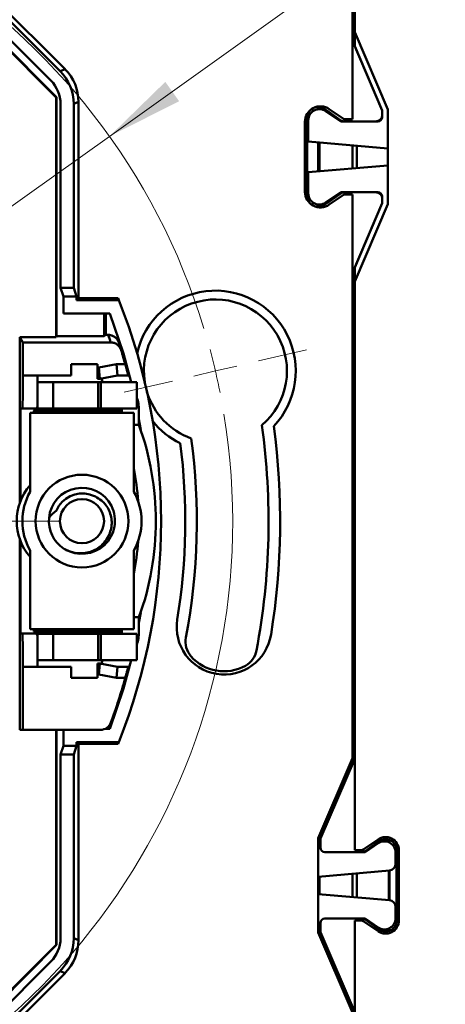
# Model space of a CAD drawing. Units: millimetres. Extents: x 28 to 401, y 120 to 228.
# Drawn here: x 339 to 359, y 143 to 188 of the extents above; entities that cross this region are included whole.
import ezdxf

# ---------------------------------------------------------------- set-up
doc = ezdxf.new("R2010")
doc.units = ezdxf.units.MM
doc.styles.add('SLDTEXTSTYLE0', font='TXT', dxfattribs={"width": 0.605})
doc.dimstyles.new('SLDDIMSTYLE1', dxfattribs={"dimtxt": 3.5, "dimasz": 3.5, "dimexe": 0, "dimexo": 0.0625, "dimgap": 0.875, "dimtad": 2, "dimdec": 1, "dimrnd": 1e-09, "dimzin": 12, "dimdsep": 46, "dimtxsty": 'SLDTEXTSTYLE0', "dimsah": 1, "dimcen": 0.09, "dimadec": 0, "dimazin": 3, "dimtfac": 1, "dimtdec": 3, "dimtmove": 0, "dimatfit": 0, "dimfxl": 0, "dimfrac": 2, "dimtolj": 1, "dimtzin": 12, "dimarcsym": 0})
doc.dimstyles.new('SLDDIMSTYLE2', dxfattribs={"dimtxt": 3.5, "dimasz": 3.5, "dimexe": 0, "dimexo": 0.0625, "dimgap": 0.875, "dimtad": 0, "dimtih": 1, "dimtoh": 1, "dimdec": 1, "dimrnd": 1e-09, "dimzin": 12, "dimdsep": 46, "dimtxsty": 'SLDTEXTSTYLE0', "dimsah": 1, "dimcen": 0, "dimadec": 0, "dimazin": 3, "dimtfac": 1, "dimtdec": 3, "dimtmove": 0, "dimatfit": 3, "dimfxl": 0, "dimfrac": 2, "dimtolj": 1, "dimtzin": 12, "dimarcsym": 0})

# ---------------------------------------------------------------- blocks, each defined once
blk = doc.blocks.new('_D_5')
at = {"color": 7, "linetype": 'Continuous', "lineweight": 0}
for p, q in [((325.166, 197.645), (333.503, 216.029)), ((333.503, 216.029), (340.187, 216.029)), ((324.865, 196.048), (326.113, 202.662)), ((324.855, 196.05), (323.883, 196.233)), ((324.865, 196.048), (324.263, 192.854)), ((324.263, 192.854), (323.015, 186.24)), ((324.253, 192.856), (323.28, 193.039))]:
    blk.add_line(p, q, dxfattribs=at)
at = {"color": 7, "linetype": 'Continuous', "lineweight": 18}
for points in [[(324.865, 196.048), (326.043, 199.387), (324.985, 199.587)], [(324.263, 192.854), (323.085, 189.515), (324.143, 189.315)]]:
    blk.add_solid(points, dxfattribs=at)
at = {"color": 7, "linetype": 'Continuous', "lineweight": 18, "insert": (333.503, 220.541), "char_height": 3.5, "attachment_point": 1, "style": 'SLDTEXTSTYLE0'}
blk.add_mtext('3,5', dxfattribs=at)
blk = doc.blocks.new('_D_6')
at = {"color": 7, "linetype": 'Continuous', "lineweight": 0}
for p, q in [((343.396, 182.421), (390.749, 216.253)), ((390.749, 216.253), (401.199, 216.253)), ((294.62, 147.572), (343.396, 182.421)), ((294.62, 147.572), (289.143, 143.659))]:
    blk.add_line(p, q, dxfattribs=at)
at = {"color": 7, "linetype": 'Continuous', "lineweight": 18}
blk.add_arc((319.008, 164.997), 29.973, 95.0246, 217.4553, dxfattribs=at)
for points in [[(343.396, 182.421), (346.557, 184.018), (345.931, 184.894)], [(294.62, 147.572), (291.459, 145.976), (292.085, 145.099)]]:
    blk.add_solid(points, dxfattribs=at)
at = {"color": 7, "linetype": 'Continuous', "lineweight": 18, "char_height": 3.5, "attachment_point": 1, "style": 'SLDTEXTSTYLE0'}
for s, insert in [('%%c', (390.749, 220.765)), ('60', (395.852, 220.789))]:
    blk.add_mtext(s, dxfattribs=dict(at, insert=insert))
blk = doc.blocks.new('SW_CENTERMARKSYMBOL_0')
at = {"color": 0, "linetype": 'Continuous', "lineweight": 18}
for p, q in [((37.939, -21.94), (40.121, -21.432)), ((35.991, -22.393), (36.965, -22.167)), ((35.991, -22.393), (35.017, -22.62)), ((34.043, -22.847), (31.862, -23.355)), ((8.799, -29.192), (28.993, -29.192))]:
    blk.add_line(p, q, dxfattribs=at)
for start, end in [(16.9336, 99.2874), (13.1105, 15.022), (11.1989, 13.1105), (286.9336, 9.2874)]:
    blk.add_arc((6.799, -29.192), 29.973, start, end, dxfattribs=at)

msp = doc.modelspace()

# ---------------------------------------------------------------- linework, layer by layer
at = {"color": 7, "linetype": 'Continuous', "lineweight": 50}
for p, q in [((354.408, 183.197), (354.408, 209.497)), ((354.508, 209.497), (354.508, 187.138)), ((354.409, 186.746), (354.409, 195.94)), ((341.17, 185.377), (336.389, 190.158)), ((341.388, 185.468), (336.479, 190.376)), ((340.745, 184.953), (335.964, 189.734)), ((354.508, 187.138), (356.008, 183.638)), ((354.508, 187.138), (354.508, 186.513)), ((338.366, 186.807), (340.986, 184.187)), ((338.374, 186.827), (341.006, 184.195)), ((355.758, 183.597), (354.408, 186.747)), ((355.758, 183.597), (354.508, 186.513)), ((341.17, 185.377), (341.388, 185.468)), ((341.006, 184.195), (340.986, 184.187)), ((340.986, 184.187), (340.986, 173.332)), ((341.006, 184.195), (341.006, 173.367)), ((341.185, 175.569), (341.185, 183.893)), ((342.003, 183.983), (341.785, 183.893)), ((341.785, 183.893), (341.785, 175.569)), ((342.003, 175.091), (342.003, 183.983)), ((352.856, 183.755), (352.856, 183.657)), ((352.908, 183.659), (352.908, 183.752)), ((353.888, 183.15), (353.143, 183.666)), ((353.193, 183.571), (353.877, 183.097)), ((354.003, 183.214), (353.356, 183.662)), ((355.758, 183.397), (355.758, 183.597)), ((355.758, 183.297), (355.758, 183.597)), ((356.008, 183.638), (356.008, 179.356)), ((352.258, 183.086), (352.258, 179.907)), ((352.358, 183.255), (352.358, 179.738)), ((352.408, 183.159), (352.408, 182.197)), ((355.558, 183.097), (353.877, 183.097)), ((354.059, 183.097), (355.458, 183.097)), ((354.06, 183.197), (354.408, 183.197)), ((356.008, 181.882), (352.408, 182.197)), ((352.856, 182.158), (352.856, 180.836)), ((352.908, 180.84), (352.908, 182.153)), ((354.409, 180.972), (354.409, 182.022)), ((354.608, 182.004), (354.608, 180.989)), ((356.008, 181.112), (352.408, 180.797)), ((352.408, 180.797), (352.408, 179.834)), ((353.143, 179.327), (353.888, 179.843)), ((353.877, 179.897), (353.193, 179.423)), ((353.356, 179.331), (354.003, 179.779)), ((353.877, 179.897), (355.558, 179.897)), ((355.458, 179.897), (354.059, 179.897)), ((354.06, 179.797), (354.408, 179.797)), ((354.408, 154.254), (354.408, 179.797)), ((352.856, 179.337), (352.856, 179.238)), ((352.908, 179.241), (352.908, 179.334)), ((354.408, 176.247), (355.758, 179.397)), ((354.508, 176.48), (355.758, 179.397)), ((356.008, 179.356), (354.508, 175.856)), ((355.758, 179.397), (355.758, 179.697)), ((355.758, 179.397), (355.758, 179.597)), ((354.409, 175.247), (354.409, 176.248)), ((354.508, 176.48), (354.508, 175.856)), ((354.508, 175.856), (354.508, 150.097)), ((341.785, 175.569), (341.185, 175.569)), ((341.315, 175.176), (341.185, 175.569)), ((341.916, 175.176), (341.785, 175.569)), ((341.315, 175.176), (341.916, 175.176)), ((341.315, 175.176), (341.315, 174.404)), ((341.916, 175.004), (341.916, 175.176)), ((341.916, 175.004), (342.003, 175.091)), ((341.916, 175.004), (343.827, 175.004)), ((343.793, 175.091), (342.003, 175.091)), ((354.508, 175.247), (354.408, 175.247)), ((341.315, 174.404), (343.417, 174.404)), ((343.165, 174.404), (343.165, 173.367)), ((343.236, 174.404), (343.236, 173.43)), ((339.476, 173.092), (339.339, 173.332)), ((340.986, 173.332), (339.339, 173.332)), ((339.339, 173.332), (339.339, 165.805)), ((339.476, 171.598), (339.476, 173.092)), ((343.453, 173.092), (339.476, 173.092)), ((341.006, 173.367), (340.986, 173.332)), ((343.165, 173.367), (341.006, 173.367)), ((343.165, 173.367), (343.236, 173.43)), ((343.236, 173.43), (343.347, 173.43)), ((354.408, 172.747), (354.508, 172.747)), ((354.409, 157.247), (354.409, 172.747)), ((344.035, 172.576), (344.015, 172.46)), ((341.667, 172.098), (342.867, 172.098)), ((341.667, 172.098), (341.667, 171.598)), ((342.867, 172.098), (342.867, 171.948)), ((342.867, 171.948), (342.921, 171.948)), ((342.867, 171.448), (342.867, 171.948)), ((342.921, 171.948), (343.721, 172.098)), ((342.921, 171.948), (342.967, 171.448)), ((343.721, 172.098), (344.118, 172.098)), ((343.721, 172.098), (343.767, 171.598)), ((339.476, 171.598), (340.139, 171.598)), ((340.139, 171.598), (341.667, 171.598)), ((340.139, 171.598), (340.139, 171.297)), ((340.139, 170.097), (340.139, 171.297)), ((340.854, 171.297), (340.139, 171.297)), ((340.854, 171.297), (340.854, 170.097)), ((342.891, 171.297), (340.854, 171.297)), ((342.967, 171.448), (342.867, 171.448)), ((342.891, 170.097), (342.891, 171.297)), ((343.015, 171.297), (342.891, 171.297)), ((343.767, 171.598), (342.967, 171.448)), ((343.015, 170.097), (343.015, 171.297)), ((344.639, 171.297), (343.015, 171.297)), ((343.048, 171.463), (343.091, 171.297)), ((344.253, 171.598), (343.767, 171.598)), ((344.639, 170.097), (344.639, 171.297)), ((339.375, 170.098), (339.463, 170.098)), ((339.375, 170.098), (339.375, 165.907)), ((340.139, 170.098), (339.463, 170.098)), ((339.981, 169.897), (339.981, 169.997)), ((339.981, 169.997), (343.964, 169.997)), ((340.092, 170.098), (340.038, 170.04)), ((340.854, 170.097), (340.139, 170.097)), ((340.854, 170.097), (342.891, 170.097)), ((342.891, 170.097), (343.015, 170.097)), ((343.015, 170.097), (344.639, 170.097)), ((343.964, 169.997), (343.964, 169.897)), ((344.735, 169.997), (344.735, 169.356)), ((339.807, 166.326), (339.807, 169.897)), ((344.507, 169.897), (339.807, 169.897)), ((344.507, 166.326), (344.507, 169.897)), ((344.735, 169.613), (344.816, 169.132)), ((344.507, 169.356), (344.735, 169.356)), ((339.339, 164.189), (339.339, 155.541)), ((339.375, 164.086), (339.375, 159.898)), ((339.807, 160.097), (339.807, 163.667)), ((344.507, 160.097), (344.507, 163.667)), ((344.735, 160.638), (344.507, 160.638)), ((344.815, 160.86), (344.735, 160.383)), ((344.735, 160.638), (344.735, 159.997)), ((339.463, 159.898), (339.375, 159.898)), ((339.463, 159.898), (340.139, 159.898)), ((339.807, 160.097), (344.507, 160.097)), ((339.981, 159.997), (339.981, 160.097)), ((343.964, 159.997), (339.981, 159.997)), ((340.038, 159.953), (340.09, 159.898)), ((340.139, 159.898), (340.139, 159.897)), ((340.139, 158.697), (340.139, 159.897)), ((340.139, 159.897), (340.854, 159.897)), ((340.854, 159.897), (340.854, 158.697)), ((342.891, 159.897), (340.854, 159.897)), ((342.891, 159.897), (342.891, 158.697)), ((343.015, 159.897), (342.891, 159.897)), ((343.015, 159.897), (343.015, 158.697)), ((344.639, 159.897), (343.015, 159.897)), ((343.964, 160.097), (343.964, 159.997)), ((344.639, 159.897), (344.639, 158.697)), ((339.476, 155.541), (339.476, 158.398)), ((340.139, 158.398), (339.476, 158.398)), ((340.139, 158.697), (340.139, 158.398)), ((340.139, 158.697), (340.854, 158.697)), ((341.667, 158.398), (340.139, 158.398)), ((340.854, 158.697), (342.891, 158.697)), ((341.667, 158.398), (341.667, 157.901)), ((342.867, 158.048), (342.867, 158.548)), ((342.867, 158.548), (342.967, 158.548)), ((342.891, 158.697), (343.015, 158.697)), ((342.921, 158.048), (342.967, 158.548)), ((342.967, 158.548), (343.767, 158.398)), ((343.015, 158.697), (344.639, 158.697)), ((343.09, 158.697), (343.048, 158.533)), ((343.721, 157.898), (343.767, 158.398)), ((343.767, 158.398), (344.253, 158.398)), ((342.867, 157.901), (341.667, 157.901)), ((342.867, 158.048), (342.867, 157.901)), ((342.921, 158.048), (342.867, 158.048)), ((343.721, 157.898), (342.921, 158.048)), ((344.118, 157.898), (343.721, 157.898)), ((354.408, 157.247), (354.508, 157.247)), ((339.339, 155.541), (339.476, 155.541)), ((339.476, 155.541), (342.994, 155.541)), ((340.986, 145.807), (340.986, 155.541)), ((341.006, 155.541), (341.006, 145.799)), ((341.315, 155.541), (341.315, 154.818)), ((343.416, 155.589), (343.208, 155.589)), ((343.236, 155.603), (343.236, 155.589)), ((341.185, 154.424), (341.315, 154.818)), ((341.916, 154.818), (341.315, 154.818)), ((341.785, 154.424), (341.916, 154.818)), ((341.916, 154.989), (341.916, 154.818)), ((342.003, 154.902), (341.916, 154.989)), ((341.916, 154.989), (343.826, 154.989)), ((342.003, 146.01), (342.003, 154.902)), ((343.792, 154.902), (342.003, 154.902)), ((341.185, 154.424), (341.785, 154.424)), ((341.185, 146.101), (341.185, 154.424)), ((341.785, 154.424), (341.785, 146.101)), ((354.508, 154.747), (354.408, 154.747)), ((354.409, 154.002), (354.409, 154.747)), ((354.408, 154.254), (352.858, 150.638)), ((352.958, 150.617), (354.508, 154.234)), ((354.408, 154.001), (352.958, 150.617)), ((354.408, 154.219), (354.393, 154.219)), ((354.408, 154.219), (354.401, 154.239)), ((354.408, 154.001), (354.408, 154.219)), ((352.858, 150.638), (352.858, 146.356)), ((352.958, 150.617), (352.958, 150.197)), ((354.92, 150.132), (355.566, 150.58)), ((354.977, 150.05), (355.623, 150.498)), ((354.988, 149.997), (355.573, 150.402)), ((356.054, 150.565), (356.054, 150.451)), ((356.088, 150.553), (356.088, 150.435)), ((353.158, 149.997), (354.988, 149.997)), ((353.158, 149.997), (354.806, 149.997)), ((354.508, 150.097), (354.806, 150.097)), ((356.358, 149.472), (356.358, 149.991)), ((356.408, 150.086), (356.408, 146.907)), ((356.508, 150.086), (356.508, 146.907)), ((356.084, 149.173), (352.858, 148.89)), ((354.409, 147.967), (354.409, 149.026)), ((354.608, 149.044), (354.608, 147.95)), ((356.054, 149.17), (356.054, 147.823)), ((356.088, 149.173), (356.088, 147.82)), ((352.908, 148.098), (352.908, 148.895)), ((356.084, 147.821), (352.858, 148.103)), ((356.358, 147.002), (356.358, 147.522)), ((352.958, 146.797), (352.958, 146.376)), ((354.988, 146.997), (353.158, 146.997)), ((354.806, 146.997), (353.158, 146.997)), ((354.508, 146.897), (354.508, 120.497)), ((354.806, 146.897), (354.508, 146.897)), ((355.566, 146.414), (354.92, 146.861)), ((355.623, 146.496), (354.977, 146.943)), ((355.573, 146.591), (354.988, 146.997)), ((352.858, 146.356), (354.408, 142.739)), ((352.958, 146.376), (354.384, 143.05)), ((352.958, 146.376), (354.508, 142.759)), ((356.054, 146.542), (356.054, 146.429)), ((356.088, 146.558), (356.088, 146.44)), ((341.785, 146.101), (342.003, 146.01)), ((338.366, 143.187), (340.986, 145.807)), ((341.006, 145.799), (338.374, 143.167)), ((341.006, 145.799), (340.986, 145.807)), ((335.964, 140.259), (340.745, 145.04)), ((336.389, 139.835), (341.17, 144.616)), ((336.479, 139.617), (341.388, 144.526)), ((341.388, 144.526), (341.17, 144.616))]:
    msp.add_line(p, q, dxfattribs=at)
at = {"color": 7, "linetype": 'Continuous', "lineweight": 50, "flags": 128}
for points in [[(343.417, 174.404), (344.033, 172.583), (344.381, 171.297)], [(343.964, 169.997), (343.963, 170.016), (343.959, 170.035), (343.953, 170.052), (343.945, 170.067), (343.935, 170.08), (343.924, 170.089), (343.912, 170.095), (343.9, 170.097)], [(343.9, 159.897), (343.912, 159.899), (343.924, 159.904), (343.935, 159.914), (343.945, 159.926), (343.953, 159.941), (343.959, 159.958), (343.963, 159.977), (343.964, 159.997)], [(344.381, 158.697), (344.032, 157.411), (343.416, 155.589)]]:
    msp.add_lwpolyline(points, dxfattribs=at)
at = {"color": 7, "linetype": 'Continuous', "lineweight": 50}
for radius in [2.1, 1]:
    msp.add_circle((342.157, 164.997), radius, dxfattribs=at)
for centre, radius, start, end in [((352.958, 183.086), 0.7, 55.3048, 180), ((352.858, 183.255), 0.5, 55.3048, 180), ((352.908, 183.159), 0.5, 55.3048, 180), ((355.458, 183.397), 0.3, 270, 0), ((354.059, 183.397), 0.3, 235.3048, 270), ((354.06, 183.297), 0.1, 235.3048, 270), ((355.558, 183.297), 0.2, 270, 0), ((352.958, 179.907), 0.7, 180, 304.6952), ((352.908, 179.834), 0.5, 180, 304.6952), ((354.059, 179.597), 0.3, 90, 124.6952), ((354.06, 179.697), 0.1, 90, 124.6952), ((355.458, 179.597), 0.3, 0, 90), ((355.558, 179.697), 0.2, 0, 90), ((352.858, 179.738), 0.5, 180, 304.6952), ((348.202, 171.797), 3.64, 316.5563, 167.1933), ((318.607, 164.998), 27.133, 21.6408, 21.8392), ((318.607, 164.998), 27.133, 338.354, 21.6408), ((348.2, 171.796), 3.24, 310.5697, 188.9094), ((318.657, 165.498), 25.933, 17.0279, 17.8108), ((318.657, 164.998), 26.433, 17.0276, 17.8109), ((318.657, 164.998), 26.433, 15.5811, 17.0276), ((348.2, 171.796), 3.24, 196.9638, 250.2926), ((342.848, 170.007), 1.888, 359.6787, 18.3807), ((348.202, 171.797), 3.64, 218.6829, 244.0476), ((332.763, 164.997), 12.742, 339.9952, 20.0048), ((319.007, 164.996), 31.6, 349.3085, 7.8919), ((319.008, 164.997), 32.125, 350.7854, 7.6868), ((319.007, 164.996), 28.35, 349.2774, 7.6006), ((319.008, 164.997), 27.825, 350.7854, 7.2823), ((331.911, 165.015), 12.818, 3.994, 10.6936), ((341.678, 164.997), 2.475, 139.1178, 220.8822), ((342.154, 165.011), 1.496, 238.7758, 174.77), ((342.157, 164.997), 2.7, 150.5017, 209.4983), ((342.157, 164.997), 1.25, 73.5678, 157.5153), ((342.157, 164.997), 2.7, 330.5017, 29.4983), ((342.157, 164.997), 1.5, 174.2479, 236.3033), ((331.911, 164.978), 12.818, 349.3064, 356.006), ((348.596, 160.197), 2.15, 170.7854, 350.7854), ((342.848, 159.986), 1.888, 341.6193, 0.3213), ((347.844, 159.535), 1, 169.2774, 221.3532), ((348.595, 160.196), 2, 221.3532, 298.7253), ((349.076, 159.319), 1, 298.7253, 349.3085), ((318.657, 164.998), 26.433, 339.7951, 344.4189), ((342.994, 156.041), 0.5, 270, 339.7955), ((318.607, 164.998), 27.133, 338.1556, 338.354), ((355.908, 150.086), 0.6, 0, 124.6952), ((355.858, 149.991), 0.5, 0, 124.6952), ((355.908, 150.086), 0.5, 0, 124.6952), ((353.158, 150.197), 0.2, 180, 270), ((354.806, 150.297), 0.2, 270, 304.6952), ((354.806, 150.297), 0.3, 270, 304.6952), ((356.058, 149.472), 0.3, 275, 0), ((356.058, 147.522), 0.3, 0, 85), ((353.158, 146.797), 0.2, 90, 180), ((354.806, 146.697), 0.3, 55.3048, 90), ((354.806, 146.697), 0.2, 55.3048, 90), ((355.908, 146.907), 0.6, 235.3048, 0), ((355.858, 147.002), 0.5, 235.3048, 0), ((355.908, 146.907), 0.5, 235.3048, 0)]:
    msp.add_arc(centre, radius, start, end, dxfattribs=at)
for centre, major_axis, ratio, start_param, end_param in [((339.684, 183.892), (-1.94, -0.804), 0.999822, 2.748957, 3.534229), ((339.902, 183.983), (-1.94, -0.804), 0.999822, 2.748957, 3.534229), ((339.684, 183.892), (1.386, 0.574), 0.999822, 5.890549, 6.675821), ((339.463, 171.598), (0, 1.5), 0.008727, 3.141593, 4.712389), ((339.463, 158.398), (0, 1.5), 0.008727, 4.712389, 6.283185), ((339.684, 146.101), (-1.386, 0.574), 0.999822, 2.748957, 3.534229), ((339.684, 146.101), (1.94, -0.804), 0.999822, 5.890549, 6.675821), ((339.902, 146.011), (1.94, -0.804), 0.999822, 5.890549, 6.675821)]:
    msp.add_ellipse(centre, major_axis=major_axis, ratio=ratio, start_param=start_param, end_param=end_param, dxfattribs=at)
for points, knots in [([(343.823, 173.083), (343.815, 173.104), (343.8, 173.147), (343.766, 173.205), (343.725, 173.26), (343.678, 173.307), (343.625, 173.347), (343.57, 173.379), (343.513, 173.403), (343.456, 173.419), (343.401, 173.428), (343.365, 173.43), (343.347, 173.43)], [0, 0, 0, 0, 0.106721, 0.214553, 0.322421, 0.429242, 0.533988, 0.635741, 0.733731, 0.827358, 0.916201, 1, 1, 1, 1]), ([(343.931, 172.738), (343.925, 172.755), (343.914, 172.788), (343.89, 172.836), (343.844, 172.911), (343.774, 172.981), (343.684, 173.038), (343.611, 173.068), (343.533, 173.088), (343.48, 173.091), (343.453, 173.092)], [0, 0, 0, 0, 0.082796, 0.165873, 0.250153, 0.49936, 0.62256, 0.749344, 0.873826, 1, 1, 1, 1]), ([(344.118, 172.098), (344.124, 172.076), (344.136, 172.034), (344.154, 171.97), (344.173, 171.899), (344.194, 171.822), (344.214, 171.746), (344.231, 171.682), (344.243, 171.635), (344.251, 171.604), (344.252, 171.6), (344.253, 171.598)], [0, 0, 0, 0, 0.083809, 0.166678, 0.249921, 0.375407, 0.499614, 0.625075, 0.749373, 0.874259, 1, 1, 1, 1]), ([(340.139, 170.097), (340.119, 170.097), (340.098, 170.086), (340.048, 170.049), (340.018, 170.023), (339.981, 169.997)], [0, 0, 0, 0, 0.5, 0.5, 1, 1, 1, 1]), ([(340.139, 170.213), (340.138, 170.201), (340.134, 170.172), (340.115, 170.139), (340.104, 170.12)], [0, 0, 0, 0, 0.4220654, 1, 1, 1, 1]), ([(342.51, 166.196), (342.534, 166.19), (342.622, 166.167), (342.806, 166.095), (342.981, 165.984), (343.134, 165.847), (343.264, 165.697), (343.398, 165.468), (343.488, 165.183), (343.522, 164.789), (343.415, 164.373), (343.193, 164.043), (342.908, 163.77), (342.563, 163.594), (342.173, 163.529), (341.902, 163.541), (341.674, 163.592), (341.487, 163.659), (341.377, 163.72), (341.325, 163.749)], [0, 0, 0, 0, 0.015667, 0.057217, 0.125126, 0.145591, 0.187777, 0.250431, 0.312946, 0.375476, 0.499917, 0.576223, 0.62503, 0.749475, 0.814243, 0.874442, 0.920243, 0.962146, 1, 1, 1, 1]), ([(339.981, 159.997), (340.018, 159.971), (340.048, 159.944), (340.098, 159.907), (340.119, 159.897), (340.139, 159.897)], [0, 0, 0, 0, 0.5, 0.5, 1, 1, 1, 1]), ([(340.104, 159.873), (340.115, 159.854), (340.134, 159.822), (340.138, 159.792), (340.139, 159.78)], [0, 0, 0, 0, 0.577935, 1, 1, 1, 1]), ([(344.253, 158.398), (344.252, 158.397), (344.252, 158.395), (344.248, 158.382), (344.242, 158.356), (344.231, 158.314), (344.214, 158.251), (344.194, 158.174), (344.171, 158.088), (344.145, 157.994), (344.127, 157.93), (344.118, 157.898)], [0, 0, 0, 0, 0.084167, 0.166941, 0.249875, 0.374569, 0.499732, 0.624237, 0.749618, 0.874577, 1, 1, 1, 1])]:
    msp.add_open_spline(points, degree=3, knots=knots, dxfattribs=at)
msp.add_open_spline([(340.664, 165.147), (340.757, 165.276), (340.873, 165.387), (341.002, 165.475)], degree=3, dxfattribs=at)

# ---------------------------------------------------------------- block references
at = {"color": 7, "linetype": 'Continuous', "lineweight": 18}
msp.add_blockref('SW_CENTERMARKSYMBOL_0', (312.209, 194.189), dxfattribs=at)

# ---------------------------------------------------------------- dimensions: what is measured, and where the dimension line sits
dim = msp.add_diameter_dim_2p(p1=(343.396, 182.421), p2=(294.62, 147.572), text='%%c60', dimstyle='SLDDIMSTYLE2', dxfattribs=at)
dim.commit()
dim.dimension.update_dxf_attribs({"geometry": '_D_6', "text_midpoint": (395.974, 218.951), "dimtype": 163})
dim = msp.add_linear_dim(base=(324.263, 192.854), p1=(324.865, 196.048), p2=(324.263, 192.854), angle=79.3158, text='3,5', dimstyle='SLDDIMSTYLE1', dxfattribs=at)
dim.commit()
dim.dimension.update_dxf_attribs({"geometry": '_D_5', "text_midpoint": (325.166, 197.645), "dimtype": 160})

doc.saveas('drawing.dxf')
